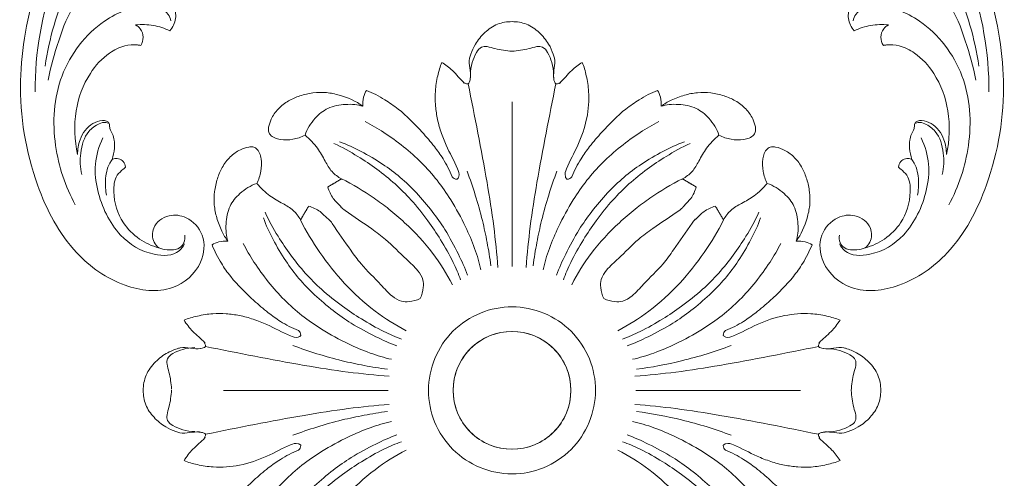
# Model space of a CAD drawing. Units: millimetres. Extents: x 1679 to 5341, y 1355 to 2844.
# Drawn here: x 4710 to 4977, y 2062 to 2186 of the extents above; entities that cross this region are included whole.
import ezdxf

# ---------------------------------------------------------------- set-up
doc = ezdxf.new("R2010")
doc.units = ezdxf.units.MM
doc.layers.get('0').update_dxf_attribs({"lineweight": 13})

# ---------------------------------------------------------------- blocks, each defined once
blk = doc.blocks.new('R-046_200_200')
for points, knots in [([(-19.05, 88.95), (-18.03, 88.31), (-15.77, 86.65), (-14.1, 84.42), (-12.87, 83.24), (-12.97, 83.4), (-12.76, 83.47), (-12.36, 83.02), (-12.09, 83.1), (-12.06, 83.11), (-12, 83.12), (-11.94, 83.13), (-11.92, 83.14), (-11.65, 83.32), (-11.35, 83.95), (-11.37, 84.6), (-11.28, 84.98), (-11.25, 84.75), (-11.17, 86.52), (-11.96, 88.78), (-11.02, 91.74), (-9.87, 94.29), (-7.47, 97.19), (-4.08, 99.58), (-1.33, 100.01), (0, 100)], [0, 0, 0, 0, 3.613043, 8.296142, 8.417083, 8.498346, 8.61053, 9.506292, 9.506292, 9.506292, 9.594441, 9.68259, 9.68259, 9.68259, 10.639606, 11.617714, 11.652433, 11.791232, 11.81561, 17.101471, 18.284961, 21.280772, 25.38344, 29.516257, 33.511869, 33.511869, 33.511869, 33.511869]), ([(0, 100), (1.33, 100.01), (4.08, 99.58), (7.48, 97.19), (9.88, 94.29), (11.03, 91.73), (11.95, 88.79), (11.17, 86.47), (11.25, 84.77), (11.36, 85.16), (11.34, 84.27), (11.45, 83.91), (11.65, 83.29), (11.92, 83.14), (11.95, 83.13), (12, 83.12), (12.06, 83.11), (12.09, 83.1), (12.38, 83.07), (12.63, 83.33), (12.92, 83.41), (12.8, 83.23), (12.86, 83.24), (14.06, 84.38), (15.78, 86.65), (18.03, 88.31), (19.05, 88.95)], [0, 0, 0, 0, 3.996086, 8.129183, 12.232004, 15.246638, 16.411054, 21.696914, 21.721291, 21.859816, 22.366402, 22.872987, 23.829906, 23.829906, 23.829906, 23.91828, 24.006654, 24.006654, 24.006654, 24.85013, 24.879091, 25.016783, 25.056738, 25.226182, 29.929496, 33.54257, 33.54257, 33.54257, 33.54257]), ([(-11.26, 85.65), (-11.28, 86.75), (-10.89, 88.86), (-9.93, 91.37), (-8.52, 93.29), (-6.49, 93.29), (-3.86, 92.35), (-1.55, 92.13), (0, 91.97)], [0, 0, 0, 0, 3.297039, 6.276505, 8.323728, 9.839739, 12.039555, 16.7235, 16.7235, 16.7235, 16.7235]), ([(0, 91.97), (1.55, 92.13), (3.86, 92.35), (6.49, 93.29), (8.53, 93.29), (9.93, 91.37), (10.89, 88.86), (11.29, 86.75), (11.27, 85.65)], [0, 0, 0, 0, 4.684603, 6.88439, 8.405252, 10.447391, 13.426792, 16.723832, 16.723832, 16.723832, 16.723832]), ([(-16.26, 57.94), (-15.94, 57.54), (-15.43, 57.28), (-14.92, 57.27), (-14.91, 57.27), (-14.72, 57.41), (-14.12, 58.47), (-15.35, 61.67), (-17.52, 65.48), (-19.36, 70.14), (-20.35, 73.81), (-20.82, 77.51), (-20.9, 81.35), (-20.24, 85.2), (-19.51, 87.78), (-19.05, 88.95)], [0, 0, 0, 0, 1.550467, 1.550467, 1.550467, 1.567693, 2.411647, 4.602465, 11.709369, 15.646539, 19.5238, 23.150902, 26.778395, 31.029271, 34.814063, 34.814063, 34.814063, 34.814063]), ([(19.05, 88.95), (19.52, 87.78), (20.27, 85.18), (21.07, 80.12), (20.53, 73.62), (18.16, 66.59), (15.33, 61.64), (14.13, 58.47), (14.73, 57.4), (14.91, 57.27), (14.92, 57.27), (15.44, 57.28), (15.94, 57.54), (16.26, 57.94)], [0, 0, 0, 0, 3.784796, 8.099148, 15.330938, 23.146555, 30.23161, 32.406274, 33.245918, 33.262981, 33.262981, 33.262981, 34.814492, 34.814492, 34.814492, 34.814492]), ([(-11.9, 83.15), (-10.1, 74.25), (-7.51, 61.39), (-4.88, 44.76), (-4.11, 37.04), (-3.82, 33.32)], [0, 0, 0, 0, 27.244833, 39.337173, 50.51317, 50.51317, 50.51317, 50.51317]), ([(11.9, 83.15), (10.1, 74.25), (7.51, 61.39), (4.88, 44.76), (4.12, 37.04), (3.82, 33.32)], [0, 0, 0, 0, 27.244977, 39.337335, 50.51329, 50.51329, 50.51329, 50.51329]), ([(-56.11, 69.17), (-57.17, 68.67), (-59.41, 67.95), (-62.71, 67.83), (-65.3, 68.66), (-66.15, 70.29), (-65.97, 71.8), (-65.28, 73.93), (-63.47, 76.49), (-60.75, 78.61), (-57.45, 79.97), (-54, 80.79), (-50.32, 80.9), (-45.68, 79.87), (-42.33, 78.5), (-40.46, 77.05)], [0, 0, 0, 0, 3.526286, 6.916626, 10.049255, 11.085062, 12.200064, 14.46408, 17.826829, 21.431682, 24.761054, 28.417937, 32.104037, 35.634927, 42.738708, 42.738708, 42.738708, 42.738708]), ([(-40.46, 77.05), (-40.53, 77.87), (-40.44, 79.4), (-39.84, 80.79), (-39.5, 81.37)], [0, 0, 0, 0, 2.493509, 4.502702, 4.502702, 4.502702, 4.502702]), ([(-39.5, 81.37), (-37.76, 80.66), (-34.76, 79.15), (-29.56, 75.47), (-25.18, 71.05), (-21.23, 66.44), (-18.36, 62.47), (-16.91, 59.64), (-16.26, 57.94)], [0, 0, 0, 0, 5.632145, 10.025758, 19.081074, 24.219582, 28.264123, 33.724442, 33.724442, 33.724442, 33.724442]), ([(16.26, 57.94), (16.91, 59.64), (18.36, 62.47), (21.24, 66.44), (25.18, 71.05), (29.56, 75.47), (34.76, 79.15), (37.76, 80.66), (39.5, 81.37)], [0, 0, 0, 0, 5.46044, 9.504926, 14.643416, 23.698422, 28.09221, 33.724418, 33.724418, 33.724418, 33.724418]), ([(39.5, 81.37), (39.84, 80.79), (40.44, 79.4), (40.54, 77.87), (40.46, 77.05)], [0, 0, 0, 0, 2.009191, 4.502856, 4.502856, 4.502856, 4.502856]), ([(40.46, 77.05), (41.3, 77.7), (43.34, 78.88), (46.66, 80.11), (50.3, 80.88), (53.95, 80.8), (57.42, 79.98), (60.7, 78.64), (63.44, 76.53), (65.25, 73.98), (65.98, 71.85), (66.14, 70.3), (65.31, 68.65), (62.66, 67.83), (59.4, 67.95), (57.16, 68.68), (56.11, 69.17)], [0, 0, 0, 0, 3.176215, 7.055011, 10.601599, 14.275864, 17.929138, 21.259126, 24.856642, 28.198316, 30.499212, 31.627773, 32.738075, 35.844453, 39.252028, 42.739801, 42.739801, 42.739801, 42.739801]), ([(-56.11, 69.17), (-55.58, 70.91), (-53.77, 73.71), (-49.98, 76.93), (-45.9, 77.57), (-42.75, 77.61), (-41.16, 77.28), (-40.46, 77.05)], [0, 0, 0, 0, 5.431388, 9.79273, 14.719195, 17.252204, 19.475271, 19.475271, 19.475271, 19.475271]), ([(56.11, 69.17), (55.58, 70.91), (53.77, 73.71), (49.98, 76.93), (45.91, 77.57), (42.75, 77.61), (41.16, 77.28), (40.46, 77.05)], [0, 0, 0, 0, 5.431742, 9.792777, 14.719639, 17.252382, 19.474886, 19.474886, 19.474886, 19.474886]), ([(-39.83, 72.88), (-38.08, 72.04), (-34.52, 69.9), (-29.4, 66.17), (-24.5, 61.87), (-20.17, 57.02), (-16.18, 51.18), (-12.79, 44.99), (-10.05, 38.62), (-8.84, 34.64), (-8.43, 32.65)], [0, 0, 0, 0, 5.812109, 12.420872, 19.002811, 25.359988, 31.865325, 40.183926, 46.52302, 52.629807, 52.629807, 52.629807, 52.629807]), ([(39.83, 72.88), (38.08, 72.04), (34.53, 69.9), (29.4, 66.17), (24.5, 61.87), (20.17, 57.02), (16.18, 51.18), (12.79, 44.99), (10.05, 38.62), (8.84, 34.64), (8.43, 32.65)], [0, 0, 0, 0, 5.812369, 12.421089, 19.002985, 25.360303, 31.865704, 40.184276, 46.523284, 52.629952, 52.629952, 52.629952, 52.629952]), ([(-46.22, 57.36), (-47.18, 57.88), (-49.05, 59.2), (-50.76, 62.38), (-52.72, 65.98), (-54.84, 68.15), (-56.11, 69.17)], [0, 0, 0, 0, 3.265945, 6.675986, 10.733251, 15.611745, 15.611745, 15.611745, 15.611745]), ([(-48.3, 66.94), (-46.05, 65.95), (-42.1, 63.72), (-36.57, 60.03), (-31.73, 56.12), (-27.03, 51.46), (-22.98, 46.32), (-19.14, 40.65), (-16.11, 35.33), (-14.5, 31.59), (-13.93, 29.96)], [0, 0, 0, 0, 7.401751, 13.567634, 19.948022, 26.027777, 33.408489, 39.536865, 46.57116, 51.742506, 51.742506, 51.742506, 51.742506]), ([(-46.78, 67.42), (-44.76, 66.72), (-40.77, 64.81), (-35.26, 61.6), (-30.21, 57.84), (-25.76, 53.48), (-21.66, 48.75), (-17.83, 43.2), (-14.67, 37.38), (-12.77, 33.17), (-12.08, 31.21)], [0, 0, 0, 0, 6.425289, 13.200129, 19.146516, 25.272152, 31.883702, 37.886102, 45.483431, 51.718801, 51.718801, 51.718801, 51.718801]), ([(46.78, 67.42), (44.76, 66.72), (40.78, 64.81), (35.26, 61.6), (30.21, 57.84), (25.76, 53.48), (21.66, 48.75), (17.83, 43.2), (14.68, 37.38), (12.78, 33.17), (12.08, 31.21)], [0, 0, 0, 0, 6.42564, 13.200538, 19.146806, 25.272668, 31.884437, 37.886884, 45.483956, 51.719716, 51.719716, 51.719716, 51.719716]), ([(48.31, 66.94), (46.05, 65.95), (42.1, 63.72), (36.57, 60.03), (31.73, 56.12), (27.03, 51.46), (22.98, 46.32), (19.14, 40.65), (16.12, 35.33), (14.5, 31.59), (13.93, 29.96)], [0, 0, 0, 0, 7.401556, 13.567608, 19.948354, 26.027859, 33.408469, 39.536882, 46.571253, 51.742627, 51.742627, 51.742627, 51.742627]), ([(46.22, 57.36), (47.18, 57.88), (49.05, 59.2), (50.77, 62.38), (52.73, 65.98), (54.85, 68.15), (56.11, 69.17)], [0, 0, 0, 0, 3.265897, 6.675729, 10.733095, 15.61173, 15.61173, 15.61173, 15.61173]), ([(-77.04, 40.46), (-77.69, 41.3), (-78.87, 43.34), (-80.11, 46.66), (-80.88, 50.28), (-80.8, 53.9), (-80, 57.34), (-78.68, 60.61), (-76.59, 63.37), (-74.03, 65.23), (-71.86, 65.98), (-70.31, 66.14), (-68.65, 65.34), (-67.83, 62.67), (-67.95, 59.4), (-68.68, 57.16), (-69.17, 56.11)], [0, 0, 0, 0, 3.176435, 7.054982, 10.601602, 14.231121, 17.833322, 21.162905, 24.747505, 28.126326, 30.513309, 31.619882, 32.687923, 35.843816, 39.251733, 42.739105, 42.739105, 42.739105, 42.739105]), ([(77.05, 40.46), (78.47, 42.29), (79.83, 45.6), (80.88, 50.16), (80.81, 53.79), (80.05, 57.19), (78.78, 60.42), (76.8, 63.17), (74.25, 65.11), (72.03, 65.94), (70.29, 66.18), (68.63, 65.27), (67.83, 62.62), (67.96, 59.36), (68.69, 57.15), (69.17, 56.11)], [0, 0, 0, 0, 6.957752, 10.503904, 14.105903, 17.690831, 20.960473, 24.475397, 27.749411, 30.457024, 31.575935, 32.819931, 35.888292, 39.291884, 42.741067, 42.741067, 42.741067, 42.741067]), ([(-12.18, 59.44), (-11.37, 57.31), (-9.85, 52.89), (-8.04, 46.43), (-6.7, 40.01), (-5.99, 35.92), (-5.74, 33.8)], [0, 0, 0, 0, 6.835256, 14.01934, 20.106045, 26.490061, 26.490061, 26.490061, 26.490061]), ([(12.18, 59.44), (11.37, 57.31), (9.85, 52.89), (8.04, 46.43), (6.7, 40.01), (5.99, 35.92), (5.74, 33.8)], [0, 0, 0, 0, 6.835275, 14.019326, 20.10613, 26.490254, 26.490254, 26.490254, 26.490254]), ([(-69.17, 56.11), (-70.9, 55.58), (-73.71, 53.77), (-76.93, 49.98), (-77.57, 45.91), (-77.61, 42.75), (-77.28, 41.16), (-77.04, 40.46)], [0, 0, 0, 0, 5.431544, 9.792818, 14.71966, 17.252705, 19.475723, 19.475723, 19.475723, 19.475723]), ([(-57.36, 46.22), (-57.88, 47.18), (-59.2, 49.05), (-62.38, 50.77), (-65.98, 52.73), (-68.15, 54.85), (-69.17, 56.11)], [0, 0, 0, 0, 3.265093, 6.675023, 10.732526, 15.610948, 15.610948, 15.610948, 15.610948]), ([(-46.22, 57.36), (-43.13, 55.89), (-38.83, 53.16), (-33.18, 49.09), (-27.64, 44.3), (-21.5, 37.68), (-17.69, 31.64), (-16.18, 28.66)], [0, 0, 0, 0, 10.265046, 15.234644, 20.896339, 32.196134, 42.225619, 42.225619, 42.225619, 42.225619]), ([(46.22, 57.36), (43.13, 55.89), (38.83, 53.16), (33.18, 49.09), (27.64, 44.3), (21.51, 37.68), (17.69, 31.64), (16.18, 28.66)], [0, 0, 0, 0, 10.265113, 15.234274, 20.895878, 32.195976, 42.225605, 42.225605, 42.225605, 42.225605]), ([(57.37, 46.22), (57.88, 47.18), (59.21, 49.07), (62.41, 50.78), (66, 52.75), (68.15, 54.85), (69.17, 56.11)], [0, 0, 0, 0, 3.264439, 6.745318, 10.731763, 15.610692, 15.610692, 15.610692, 15.610692]), ([(69.17, 56.11), (70.91, 55.58), (73.71, 53.77), (76.93, 49.98), (77.57, 45.91), (77.61, 42.75), (77.28, 41.16), (77.05, 40.46)], [0, 0, 0, 0, 5.430953, 9.79254, 14.719362, 17.252409, 19.47542, 19.47542, 19.47542, 19.47542]), ([(-24.91, 24.91), (-24.41, 25.84), (-23.98, 27.55), (-24.03, 30.27), (-25.73, 33), (-29.54, 36.23), (-33.4, 40.42), (-39.1, 44.61), (-43.31, 47.36), (-46.09, 49.41), (-46.47, 49.71), (-46.3, 49.76), (-47.14, 50.56), (-48.7, 52.06), (-49.63, 54.06), (-49.96, 55.16)], [0, 0, 0, 0, 3.14403, 5.232696, 8.029008, 12.468853, 20.274396, 24.978702, 33.798445, 35.266247, 35.323612, 35.394147, 35.598385, 38.548648, 42.00242, 42.00242, 42.00242, 42.00242]), ([(24.91, 24.91), (24.42, 25.82), (23.97, 27.56), (24.04, 30.36), (25.87, 33.13), (29.66, 36.35), (33.51, 40.53), (39.21, 44.67), (43.4, 47.43), (46.22, 49.45), (46.41, 49.75), (47.01, 50.54), (48.79, 52.08), (49.63, 54.06), (49.96, 55.16)], [0, 0, 0, 0, 3.105307, 5.307203, 8.2333, 12.728757, 20.298685, 25.159826, 33.948219, 35.267549, 35.333621, 35.609325, 38.568406, 42.001819, 42.001819, 42.001819, 42.001819]), ([(-66.94, 48.31), (-65.95, 46.05), (-63.72, 42.1), (-60.02, 36.57), (-56.12, 31.73), (-51.46, 27.03), (-46.32, 22.98), (-40.65, 19.14), (-35.33, 16.12), (-31.59, 14.5), (-29.96, 13.93)], [0, 0, 0, 0, 7.401477, 13.567434, 19.947998, 26.027536, 33.408236, 39.536702, 46.5711, 51.742454, 51.742454, 51.742454, 51.742454]), ([(-55.15, 49.96), (-54.05, 49.63), (-52.07, 48.79), (-50.53, 46.99), (-49.74, 46.41), (-49.4, 46.19), (-47.31, 43.17), (-44.58, 39.12), (-40.41, 33.36), (-36.23, 29.57), (-33, 25.72), (-30.27, 24.04), (-27.55, 23.98), (-25.83, 24.42), (-24.91, 24.91)], [0, 0, 0, 0, 3.453846, 6.404481, 6.680843, 6.738292, 8.311364, 17.069176, 21.728241, 29.5334, 33.973214, 36.76932, 38.858562, 42.002231, 42.002231, 42.002231, 42.002231]), ([(55.16, 49.96), (54.06, 49.63), (52.07, 48.7), (50.57, 47.16), (49.76, 46.3), (49.72, 46.46), (49.41, 46.14), (47.41, 43.3), (44.59, 39.21), (40.51, 33.44), (36.29, 29.65), (33.1, 25.82), (30.33, 24.04), (27.56, 23.97), (25.82, 24.42), (24.91, 24.91)], [0, 0, 0, 0, 3.433608, 6.392391, 6.607797, 6.668165, 6.735646, 8.153292, 16.93328, 21.712587, 29.359832, 33.827235, 36.693835, 38.896087, 42.002587, 42.002587, 42.002587, 42.002587]), ([(66.94, 48.31), (65.95, 46.05), (63.72, 42.1), (60.02, 36.57), (56.12, 31.73), (51.46, 27.03), (46.32, 22.98), (40.65, 19.14), (35.33, 16.12), (31.59, 14.5), (29.96, 13.93)], [0, 0, 0, 0, 7.40142, 13.567334, 19.948009, 26.027686, 33.408435, 39.53693, 46.57144, 51.743038, 51.743038, 51.743038, 51.743038]), ([(-67.41, 46.78), (-66.71, 44.76), (-64.81, 40.78), (-61.6, 35.26), (-57.83, 30.21), (-53.47, 25.76), (-48.75, 21.66), (-43.19, 17.83), (-37.38, 14.68), (-33.17, 12.78), (-31.21, 12.08)], [0, 0, 0, 0, 6.42526, 13.200315, 19.146643, 25.272068, 31.883653, 37.886103, 45.483339, 51.718831, 51.718831, 51.718831, 51.718831]), ([(-28.66, 16.18), (-31.64, 17.7), (-37.66, 21.52), (-45.56, 28.75), (-52.18, 37.2), (-55.88, 43.13), (-57.36, 46.22)], [0, 0, 0, 0, 10.029846, 21.329021, 31.960434, 42.226511, 42.226511, 42.226511, 42.226511]), ([(28.66, 16.18), (31.64, 17.7), (37.66, 21.52), (45.56, 28.75), (52.18, 37.2), (55.89, 43.13), (57.37, 46.22)], [0, 0, 0, 0, 10.029434, 21.328695, 31.959818, 42.226284, 42.226284, 42.226284, 42.226284]), ([(67.41, 46.78), (66.72, 44.76), (64.81, 40.78), (61.6, 35.26), (57.84, 30.21), (53.48, 25.76), (48.75, 21.66), (43.2, 17.83), (37.38, 14.68), (33.17, 12.78), (31.21, 12.08)], [0, 0, 0, 0, 6.425105, 13.20033, 19.14631, 25.271553, 31.883494, 37.886412, 45.482929, 51.718882, 51.718882, 51.718882, 51.718882]), ([(-77.04, 40.46), (-77.87, 40.54), (-79.39, 40.44), (-80.79, 39.84), (-81.36, 39.5)], [0, 0, 0, 0, 2.4936, 4.502819, 4.502819, 4.502819, 4.502819]), ([(81.37, 39.5), (80.79, 39.84), (79.4, 40.44), (77.87, 40.54), (77.05, 40.46)], [0, 0, 0, 0, 2.00984, 4.502965, 4.502965, 4.502965, 4.502965]), ([(-81.36, 39.5), (-80.66, 37.76), (-79.15, 34.76), (-75.46, 29.56), (-71.04, 25.18), (-66.43, 21.24), (-62.47, 18.36), (-59.64, 16.91), (-57.94, 16.26)], [0, 0, 0, 0, 5.632127, 10.026222, 19.081584, 24.21976, 28.264601, 33.724183, 33.724183, 33.724183, 33.724183]), ([(-72.88, 39.83), (-72.04, 38.08), (-69.9, 34.53), (-66.17, 29.4), (-61.86, 24.5), (-57.02, 20.17), (-51.18, 16.18), (-44.98, 12.79), (-38.62, 10.05), (-34.64, 8.84), (-32.65, 8.43)], [0, 0, 0, 0, 5.812648, 12.421178, 19.002929, 25.360384, 31.865912, 40.184615, 46.523671, 52.630294, 52.630294, 52.630294, 52.630294]), ([(72.88, 39.83), (72.04, 38.08), (69.9, 34.53), (66.17, 29.4), (61.86, 24.5), (57.02, 20.17), (51.18, 16.18), (44.99, 12.79), (38.62, 10.05), (34.64, 8.84), (32.65, 8.43)], [0, 0, 0, 0, 5.812427, 12.421019, 19.00313, 25.360761, 31.866045, 40.184237, 46.522849, 52.629091, 52.629091, 52.629091, 52.629091]), ([(57.94, 16.26), (59.64, 16.91), (62.47, 18.36), (66.44, 21.24), (71.05, 25.18), (75.47, 29.56), (79.15, 34.76), (80.66, 37.76), (81.37, 39.5)], [0, 0, 0, 0, 5.460563, 9.505205, 14.643698, 23.698867, 28.092812, 33.725009, 33.725009, 33.725009, 33.725009]), ([(16.01, 16.02), (11.82, 20.2), (3.03, 23.87), (-8.83, 21.47), (-18.96, 14.84), (-23.86, 3.02), (-21.47, -8.83), (-14.83, -18.96), (-3.03, -23.86), (8.84, -21.47), (18.96, -14.84), (23.86, -3.03), (21.47, 8.85), (18.15, 13.9), (16.01, 16.02)], [0, 0, 0, 0, 17.788821, 26.524687, 35.578208, 53.367582, 62.103226, 71.156387, 88.945936, 97.681663, 106.734915, 124.524126, 133.259983, 142.313908, 142.313908, 142.313908, 142.313908]), ([(-88.95, 19.05), (-88.26, 17.96), (-86.56, 15.7), (-84.31, 14.01), (-83.19, 12.81), (-83.3, 12.84), (-83.51, 12.76), (-82.96, 12.25), (-83.09, 12.04), (-83.11, 12), (-83.13, 11.95), (-83.15, 11.91), (-83.45, 11.52), (-83.98, 11.42), (-86.07, 10.96), (-88.42, 11.95), (-91.25, 11.19), (-93.75, 10.22), (-96.85, 7.83), (-99.51, 4.35), (-100.01, 1.41), (-99.99, 0)], [0, 0, 0, 0, 3.862687, 8.375505, 8.51678, 8.553067, 8.704775, 9.534585, 9.534585, 9.534585, 9.677605, 9.677605, 9.677605, 11.09372, 11.182011, 16.781298, 17.266687, 20.460319, 24.564378, 29.054351, 33.279212, 33.279212, 33.279212, 33.279212]), ([(-57.94, 16.26), (-57.53, 15.94), (-57.28, 15.44), (-57.27, 14.92), (-57.27, 14.91), (-57.4, 14.73), (-58.47, 14.13), (-61.67, 15.35), (-65.48, 17.52), (-70.14, 19.36), (-73.81, 20.35), (-77.51, 20.83), (-81.34, 20.9), (-85.2, 20.24), (-87.78, 19.52), (-88.95, 19.05)], [0, 0, 0, 0, 1.551161, 1.551161, 1.551161, 1.568365, 2.412062, 4.60274, 11.710007, 15.647214, 19.524556, 23.151829, 26.779495, 31.03008, 34.814693, 34.814693, 34.814693, 34.814693]), ([(88.95, 19.05), (87.78, 19.52), (85.18, 20.27), (80.12, 21.07), (73.62, 20.53), (66.59, 18.16), (61.64, 15.33), (58.47, 14.13), (57.4, 14.73), (57.27, 14.91), (57.27, 14.92), (57.28, 15.44), (57.54, 15.94), (57.94, 16.26)], [0, 0, 0, 0, 3.784795, 8.099114, 15.331354, 23.146687, 30.231954, 32.406438, 33.246466, 33.263561, 33.263561, 33.263561, 34.814178, 34.814178, 34.814178, 34.814178]), ([(100, 0), (100.01, 1.4), (99.52, 4.31), (96.91, 7.77), (93.82, 10.19), (91.3, 11.18), (88.44, 11.96), (86.09, 10.96), (83.98, 11.42), (83.47, 11.51), (83.15, 11.9), (83.14, 11.92), (83.13, 11.97), (83.11, 12.02), (83.1, 12.04), (83.05, 12.33), (83.31, 12.57), (83.38, 12.87), (83.23, 12.77), (83.22, 12.83), (84.27, 13.97), (86.56, 15.7), (88.25, 17.94), (88.95, 19.05)], [0, 0, 0, 0, 4.186716, 8.623285, 12.721416, 15.969374, 16.477663, 22.0908, 22.18107, 23.58781, 23.58781, 23.58781, 23.665916, 23.744022, 23.744022, 23.744022, 24.573313, 24.605615, 24.724798, 24.761353, 24.894256, 29.350164, 33.27861, 33.27861, 33.27861, 33.27861]), ([(7.49, -14.1), (3.8, -16.06), (-2.88, -16.71), (-10.39, -12.65), (-15.85, -6.09), (-16.71, 2.89), (-12.65, 10.39), (-6.09, 15.85), (2.88, 16.72), (10.39, 12.65), (15.85, 6.09), (16.71, -2.88), (12.65, -10.39), (9.37, -13.11), (7.49, -14.1)], [0, 0, 0, 0, 12.543203, 18.702789, 25.086685, 37.629543, 43.788995, 50.172858, 62.71593, 68.875565, 75.259103, 87.802458, 93.962001, 100.345782, 100.345782, 100.345782, 100.345782]), ([(-14.1, 7.49), (-16.06, 3.8), (-16.71, -2.88), (-12.65, -10.38), (-6.09, -15.85), (2.89, -16.71), (10.39, -12.65), (15.85, -6.09), (16.72, 2.88), (12.65, 10.39), (6.09, 15.85), (-2.88, 16.71), (-10.39, 12.65), (-13.11, 9.37), (-14.1, 7.49)], [0, 0, 0, 0, 12.543177, 18.702684, 25.085951, 37.629027, 43.788655, 50.172343, 62.715371, 68.874873, 75.258875, 87.802072, 93.961663, 100.345412, 100.345412, 100.345412, 100.345412]), ([(-85.99, 11.6), (-87.09, 11.62), (-89.2, 11.22), (-91.7, 10.26), (-93.63, 8.86), (-93.63, 6.83), (-92.69, 4.19), (-92.46, 1.89), (-92.31, 0.33)], [0, 0, 0, 0, 3.296696, 6.276118, 8.311882, 9.838474, 12.039109, 16.722604, 16.722604, 16.722604, 16.722604]), ([(-83.15, 11.91), (-74.24, 10.11), (-61.39, 7.51), (-44.76, 4.88), (-37.03, 4.12), (-33.32, 3.83)], [0, 0, 0, 0, 27.244263, 39.336474, 50.512767, 50.512767, 50.512767, 50.512767]), ([(-59.43, 12.18), (-57.3, 11.37), (-52.88, 9.85), (-46.43, 8.04), (-40.01, 6.7), (-35.91, 5.99), (-33.8, 5.75)], [0, 0, 0, 0, 6.83474, 14.018906, 20.105514, 26.489219, 26.489219, 26.489219, 26.489219]), ([(83.15, 11.91), (74.25, 10.11), (61.39, 7.51), (44.76, 4.88), (37.04, 4.12), (33.32, 3.83)], [0, 0, 0, 0, 27.245036, 39.336877, 50.512981, 50.512981, 50.512981, 50.512981]), ([(59.44, 12.18), (57.29, 11.36), (52.85, 9.81), (44.33, 7.53), (37.92, 6.23), (33.8, 5.75)], [0, 0, 0, 0, 6.903313, 14.065976, 26.488583, 26.488583, 26.488583, 26.488583]), ([(91.97, 0), (92.13, 1.56), (92.35, 3.86), (93.29, 6.5), (93.29, 8.53), (91.37, 9.93), (88.86, 10.89), (86.75, 11.29), (85.65, 11.27)], [0, 0, 0, 0, 4.683564, 6.884128, 8.410674, 10.446302, 13.426218, 16.72282, 16.72282, 16.72282, 16.72282]), ([(-99.99, 0), (-100.01, -1.32), (-99.58, -4.05), (-97.22, -7.44), (-94.32, -9.85), (-91.76, -11.02), (-88.79, -11.95), (-86.54, -11.17), (-84.79, -11.24), (-84.78, -11.23), (-84.97, -11.28), (-84.62, -11.37), (-83.95, -11.35), (-83.34, -11.64), (-83.15, -11.9), (-83.13, -11.95), (-83.11, -11.99), (-83.09, -12.04), (-83.05, -12.33), (-83.31, -12.56), (-83.37, -12.86), (-83.23, -12.77), (-83.21, -12.83), (-84.27, -13.97), (-86.56, -15.69), (-88.25, -17.94), (-88.95, -19.05)], [0, 0, 0, 0, 3.957789, 8.077304, 12.196813, 15.190026, 16.406068, 21.694697, 21.708812, 21.718823, 21.858931, 21.890683, 22.854393, 23.817475, 23.817475, 23.817475, 23.959874, 23.959874, 23.959874, 24.789721, 24.822058, 24.941293, 24.97789, 25.110782, 29.566384, 33.494311, 33.494311, 33.494311, 33.494311]), ([(-85.99, -11.16), (-87.09, -11.18), (-89.2, -10.78), (-91.71, -9.83), (-93.63, -8.43), (-93.63, -6.39), (-92.69, -3.76), (-92.46, -1.45), (-92.31, 0.1)], [0, 0, 0, 0, 3.296693, 6.276117, 8.312407, 9.838866, 12.038929, 16.723647, 16.723647, 16.723647, 16.723647]), ([(88.95, -19.05), (88.31, -18.03), (86.65, -15.77), (84.42, -14.1), (83.23, -12.87), (83.4, -12.97), (83.46, -12.75), (83.03, -12.36), (83.1, -12.09), (83.11, -12.06), (83.12, -12), (83.13, -11.94), (83.14, -11.91), (83.32, -11.66), (83.94, -11.35), (84.6, -11.37), (84.98, -11.28), (84.75, -11.24), (86.53, -11.17), (88.79, -11.96), (91.75, -11.01), (94.32, -9.86), (97.22, -7.44), (99.59, -4.05), (100.01, -1.32), (100, 0)], [0, 0, 0, 0, 3.613388, 8.297013, 8.417947, 8.505605, 8.61264, 9.507705, 9.507705, 9.507705, 9.595607, 9.68351, 9.68351, 9.68351, 10.629757, 11.617941, 11.653188, 11.793077, 11.817021, 17.102765, 18.304571, 21.317065, 25.436683, 29.556495, 33.514119, 33.514119, 33.514119, 33.514119]), ([(85.65, -11.26), (86.75, -11.28), (88.86, -10.89), (91.37, -9.93), (93.29, -8.53), (93.29, -6.49), (92.35, -3.86), (92.13, -1.55), (91.97, 0)], [0, 0, 0, 0, 3.296599, 6.276516, 8.31859, 9.839083, 12.039077, 16.723862, 16.723862, 16.723862, 16.723862]), ([(-83.15, -11.9), (-74.24, -10.1), (-61.39, -7.51), (-44.76, -4.88), (-37.03, -4.11), (-33.32, -3.82)], [0, 0, 0, 0, 27.244226, 39.336423, 50.512727, 50.512727, 50.512727, 50.512727]), ([(83.15, -11.9), (74.25, -10.1), (61.39, -7.51), (44.76, -4.88), (37.04, -4.11), (33.32, -3.82)], [0, 0, 0, 0, 27.245, 39.336825, 50.512941, 50.512941, 50.512941, 50.512941]), ([(-59.43, -12.17), (-57.3, -11.37), (-52.88, -9.85), (-46.43, -8.04), (-40.01, -6.7), (-35.91, -5.99), (-33.8, -5.74)], [0, 0, 0, 0, 6.834432, 14.01867, 20.10532, 26.489155, 26.489155, 26.489155, 26.489155]), ([(59.44, -12.17), (57.29, -11.36), (52.85, -9.8), (44.33, -7.53), (37.92, -6.22), (33.8, -5.74)], [0, 0, 0, 0, 6.903005, 14.06574, 26.488518, 26.488518, 26.488518, 26.488518]), ([(-72.88, -39.83), (-72.04, -38.08), (-69.9, -34.52), (-66.17, -29.4), (-61.86, -24.5), (-57.02, -20.17), (-51.18, -16.18), (-44.98, -12.79), (-38.62, -10.05), (-34.64, -8.84), (-32.65, -8.43)], [0, 0, 0, 0, 5.812735, 12.421472, 19.003047, 25.360254, 31.865751, 40.184467, 46.523601, 52.63036, 52.63036, 52.63036, 52.63036]), ([(72.88, -39.83), (72.04, -38.08), (69.9, -34.52), (66.17, -29.4), (61.86, -24.5), (57.02, -20.17), (51.18, -16.18), (44.99, -12.79), (38.62, -10.05), (34.64, -8.84), (32.65, -8.43)], [0, 0, 0, 0, 5.812513, 12.421313, 19.003248, 25.360631, 31.865884, 40.184089, 46.522779, 52.629158, 52.629158, 52.629158, 52.629158]), ([(-67.41, -46.78), (-66.71, -44.76), (-64.81, -40.77), (-61.6, -35.26), (-57.83, -30.21), (-53.47, -25.75), (-48.75, -21.66), (-43.19, -17.83), (-37.37, -14.67), (-33.17, -12.77), (-31.21, -12.08)], [0, 0, 0, 0, 6.425755, 13.200525, 19.146799, 25.272781, 31.884546, 37.887006, 45.484, 51.719392, 51.719392, 51.719392, 51.719392]), ([(67.41, -46.78), (66.72, -44.76), (64.81, -40.77), (61.6, -35.26), (57.84, -30.21), (53.48, -25.75), (48.75, -21.66), (43.2, -17.83), (37.38, -14.67), (33.17, -12.77), (31.21, -12.08)], [0, 0, 0, 0, 6.4256, 13.200539, 19.146466, 25.272266, 31.884387, 37.887315, 45.48359, 51.719443, 51.719443, 51.719443, 51.719443]), ([(-88.95, -19.05), (-87.78, -19.51), (-85.18, -20.26), (-80.11, -21.06), (-73.62, -20.53), (-66.59, -18.16), (-61.64, -15.33), (-58.46, -14.13), (-57.4, -14.72), (-57.27, -14.91), (-57.27, -14.92), (-57.28, -15.43), (-57.53, -15.94), (-57.94, -16.26)], [0, 0, 0, 0, 3.784725, 8.098783, 15.330884, 23.146611, 30.23191, 32.40638, 33.24594, 33.263001, 33.263001, 33.263001, 34.814976, 34.814976, 34.814976, 34.814976]), ([(-66.94, -48.3), (-65.95, -46.05), (-63.72, -42.1), (-60.02, -36.57), (-56.12, -31.73), (-51.46, -27.03), (-46.32, -22.98), (-40.65, -19.14), (-35.33, -16.11), (-31.59, -14.5), (-29.96, -13.93)], [0, 0, 0, 0, 7.401796, 13.567993, 19.94838, 26.028027, 33.40876, 39.537194, 46.571573, 51.742975, 51.742975, 51.742975, 51.742975]), ([(66.94, -48.3), (65.95, -46.05), (63.72, -42.1), (60.03, -36.57), (56.12, -31.73), (51.46, -27.03), (46.32, -22.98), (40.65, -19.14), (35.33, -16.11), (31.59, -14.5), (29.96, -13.93)], [0, 0, 0, 0, 7.401739, 13.567893, 19.948392, 26.028178, 33.408959, 39.537422, 46.571913, 51.743559, 51.743559, 51.743559, 51.743559]), ([(57.94, -16.26), (57.54, -15.94), (57.28, -15.43), (57.27, -14.92), (57.27, -14.91), (57.41, -14.72), (58.47, -14.12), (61.67, -15.35), (65.48, -17.52), (70.14, -19.36), (73.81, -20.35), (77.51, -20.82), (81.35, -20.9), (85.2, -20.23), (87.78, -19.51), (88.95, -19.05)], [0, 0, 0, 0, 1.551431, 1.551431, 1.551431, 1.568601, 2.411831, 4.602154, 11.709148, 15.646246, 19.523554, 23.150919, 26.778613, 31.029553, 34.814461, 34.814461, 34.814461, 34.814461]), ([(-57.94, -16.26), (-59.64, -16.91), (-62.47, -18.36), (-66.43, -21.23), (-71.04, -25.18), (-75.46, -29.56), (-79.15, -34.76), (-80.66, -37.76), (-81.36, -39.5)], [0, 0, 0, 0, 5.459628, 9.504301, 14.642782, 23.697833, 28.091776, 33.723961, 33.723961, 33.723961, 33.723961]), ([(-28.66, -16.18), (-31.64, -17.69), (-37.66, -21.52), (-45.56, -28.74), (-52.18, -37.2), (-55.88, -43.13), (-57.36, -46.22)], [0, 0, 0, 0, 10.029735, 21.329214, 31.960656, 42.225923, 42.225923, 42.225923, 42.225923]), ([(57.37, -46.22), (55.89, -43.13), (53.16, -38.83), (49.09, -33.18), (44.3, -27.64), (37.68, -21.5), (31.64, -17.69), (28.66, -16.18)], [0, 0, 0, 0, 10.265657, 15.23519, 20.896809, 32.196374, 42.225697, 42.225697, 42.225697, 42.225697]), ([(81.37, -39.5), (80.66, -37.76), (79.15, -34.76), (75.47, -29.56), (71.05, -25.18), (66.44, -21.23), (62.47, -18.36), (59.64, -16.91), (57.94, -16.26)], [0, 0, 0, 0, 5.632255, 10.026048, 19.080907, 24.219705, 28.264179, 33.724787, 33.724787, 33.724787, 33.724787])]:
    blk.add_open_spline(points, degree=3, knots=knots)
for points in [[(0, 78.25), (0, 55.94), (0, 33.62)], [(0, 33.62), (0, 55.94), (0, 78.25)], [(-49.96, 55.16), (-48.09, 56.26), (-46.22, 57.36)], [(49.96, 55.16), (48.09, 56.26), (46.22, 57.36)], [(-57.36, 46.22), (-56.26, 48.09), (-55.15, 49.96)], [(57.37, 46.22), (56.26, 48.09), (55.16, 49.96)], [(-78.24, 0), (-55.93, 0), (-33.62, 0)], [(-33.62, 0), (-55.93, 0), (-78.24, 0)], [(78.25, 0), (55.94, 0), (33.62, 0)], [(33.62, 0), (55.94, 0), (78.25, 0)]]:
    blk.add_open_spline(points, degree=2)
blk = doc.blocks.new('N-431L_185_65')
for points, knots in [([(6076.71, 1236.05), (6077.1, 1235.51), (6078.51, 1234.1), (6082.7, 1233.52), (6086.26, 1237.62), (6086.02, 1243.4), (6081.45, 1248.5), (6072.59, 1248.51), (6064.4, 1240.57), (6064.9, 1226.52), (6073.39, 1211.69), (6092.25, 1199.41), (6117.4, 1192.72), (6139.62, 1194.96), (6155.22, 1198.09), (6164, 1198.21), (6170.54, 1196.81), (6173.09, 1193.58), (6173.5, 1191), (6172.77, 1189.8), (6172.93, 1188.84), (6174.68, 1188.71), (6176.83, 1189.33), (6177.7, 1191.95), (6177.74, 1193.52), (6177.64, 1194.23)], [0, 0, 0, 0, 1.997735, 5.823707, 11.158497, 15.804233, 22.226338, 29.553114, 39.864507, 52.718924, 68.472626, 89.72092, 118.300581, 144.929607, 155.982142, 165.851755, 171.46774, 174.989629, 177.644624, 178.596486, 179.080637, 180.236414, 182.890793, 185.5177, 187.670698, 187.670698, 187.670698, 187.670698]), ([(6173.85, 1243.98), (6174.5, 1244.21), (6176.85, 1244.73), (6182.12, 1242.1), (6184.55, 1232.54), (6179.8, 1219.31), (6166.53, 1206.8), (6143.83, 1198.92), (6126.12, 1197.47), (6115.62, 1198.56)], [0, 0, 0, 0, 2.077208, 7.023033, 15.714002, 28.828811, 47.683677, 68.256579, 99.942479, 99.942479, 99.942479, 99.942479]), ([(6078.51, 1242.9), (6077.78, 1242.6), (6074.96, 1240.99), (6074.24, 1233.34), (6079.01, 1223.91), (6088.44, 1218.26), (6097.7, 1216.27), (6102.6, 1217.22), (6104.92, 1218.07)], [0, 0, 0, 0, 2.38801, 9.234839, 19.713025, 33.319683, 40.426014, 47.824812, 47.824812, 47.824812, 47.824812]), ([(6076.71, 1236.05), (6076.51, 1236.79), (6076.34, 1238.65), (6076.64, 1241.42), (6078.82, 1242.92), (6080.21, 1242.88), (6080.87, 1242.71)], [0, 0, 0, 0, 2.295885, 5.675155, 7.596419, 9.628056, 9.628056, 9.628056, 9.628056]), ([(6097.68, 1224.99), (6097.46, 1224.78), (6096.68, 1224.08), (6094.76, 1222.22), (6089.1, 1222.25), (6082.89, 1224.81), (6078.38, 1230.32), (6077.05, 1234.16), (6076.71, 1236.05)], [0, 0, 0, 0, 0.89424, 3.170153, 7.757845, 16.533869, 22.760847, 28.509455, 28.509455, 28.509455, 28.509455]), ([(6147.09, 1222.79), (6147.21, 1223.66), (6147.3, 1225.98), (6146.46, 1230.12), (6143.31, 1233.64), (6139.05, 1234.99), (6136.61, 1234.02), (6135.59, 1233.33)], [0, 0, 0, 0, 2.652399, 6.934167, 12.352988, 15.96687, 19.664716, 19.664716, 19.664716, 19.664716]), ([(6138.37, 1233.33), (6138.96, 1233.13), (6141.21, 1232.01), (6142.16, 1224.32), (6136.37, 1213.05), (6120.97, 1203.47), (6101.98, 1204.24), (6090.82, 1209.21), (6086.15, 1212.38)], [0, 0, 0, 0, 1.875954, 7.127562, 20.076207, 38.838226, 57.869411, 74.782706, 74.782706, 74.782706, 74.782706]), ([(6135.59, 1233.33), (6136.14, 1231.85), (6136.86, 1228.72), (6136.63, 1225.5), (6136.31, 1223.94)], [0, 0, 0, 0, 4.72734, 9.516736, 9.516736, 9.516736, 9.516736]), ([(6130.88, 1225.84), (6130.92, 1225.54), (6131.02, 1224.1), (6130.48, 1221.11), (6127.64, 1216.63), (6121.3, 1211.95), (6111.25, 1209.36), (6103.53, 1210.44), (6099.8, 1211.69)], [0, 0, 0, 0, 0.914051, 4.324385, 8.894649, 16.48808, 27.40031, 39.206959, 39.206959, 39.206959, 39.206959]), ([(6136.31, 1223.94), (6136.09, 1224.44), (6135.33, 1225.61), (6133.23, 1226.53), (6131.59, 1226.18), (6130.88, 1225.84)], [0, 0, 0, 0, 1.646101, 4.03046, 6.389843, 6.389843, 6.389843, 6.389843]), ([(6099.33, 1221.13), (6099.42, 1221.27), (6099.71, 1221.79), (6099.85, 1222.93), (6099.17, 1224.33), (6098.2, 1224.85), (6097.68, 1224.99)], [0, 0, 0, 0, 0.497279, 1.776944, 3.276806, 4.88198, 4.88198, 4.88198, 4.88198]), ([(6122.82, 1200.61), (6130.37, 1200.95), (6143.97, 1203.63), (6159.69, 1210.05), (6167.54, 1217.03), (6170.81, 1220.62), (6172, 1222.61), (6172.17, 1223.56), (6172.2, 1223.87)], [0, 0, 0, 0, 22.685487, 41.276727, 49.984906, 53.939031, 55.867117, 56.804052, 56.804052, 56.804052, 56.804052]), ([(6099.33, 1221.13), (6099, 1220.94), (6097.21, 1220.02), (6093.76, 1219.68), (6090.82, 1220.17), (6089.55, 1220.58)], [0, 0, 0, 0, 1.133291, 6.007121, 10.016936, 10.016936, 10.016936, 10.016936]), ([(6099.8, 1211.69), (6101.14, 1211.53), (6104.41, 1211.72), (6108.36, 1213.95), (6109.6, 1216.96), (6109.7, 1218.51), (6109.3, 1219.27), (6108.53, 1219.56), (6107.44, 1219.67), (6106.21, 1220.63), (6104.5, 1221.33), (6102.14, 1221.55), (6100.36, 1221.38), (6099.33, 1221.13)], [0, 0, 0, 0, 4.056191, 9.683019, 12.386688, 13.474578, 14.264754, 14.722828, 15.875142, 17.508133, 19.25792, 21.353176, 24.554184, 24.554184, 24.554184, 24.554184]), ([(6119.09, 1201.75), (6122.77, 1202.07), (6130.06, 1203.47), (6139.89, 1206.05), (6146.2, 1211.1), (6149.38, 1215.62), (6150.86, 1218.99), (6151.08, 1221.05), (6151.11, 1221.73)], [0, 0, 0, 0, 11.072086, 22.315925, 30.003051, 34.698737, 38.820783, 40.868683, 40.868683, 40.868683, 40.868683]), ([(6094.52, 1213.33), (6096.36, 1212.71), (6100.36, 1212.18), (6105.87, 1213.15), (6108.48, 1216.15), (6109.32, 1218.12), (6109.14, 1218.98), (6109.05, 1219.23)], [0, 0, 0, 0, 5.813421, 12.070474, 15.593567, 17.405846, 18.175697, 18.175697, 18.175697, 18.175697])]:
    blk.add_open_spline(points, degree=3, knots=knots)

msp = doc.modelspace()

# ---------------------------------------------------------------- block references
at = {"xscale": -1, "rotation": 264.4280881333996}
msp.add_blockref('N-431L_185_65', (2927.08, -3803.55), dxfattribs=at)
at = {"rotation": 95.57191186659574}
msp.add_blockref('N-431L_185_65', (6759.14, -3803.55), dxfattribs=at)
msp.add_blockref('R-046_200_200', (4843.11, 2085.81))

doc.saveas('drawing.dxf')
